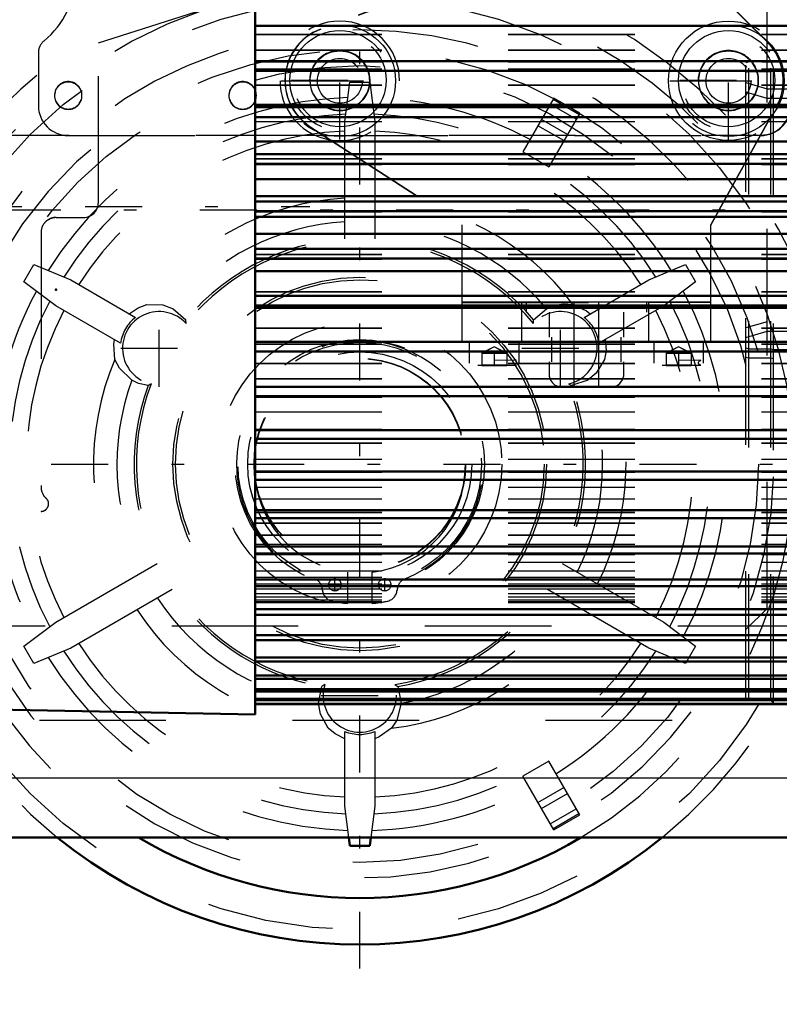
# Model space of a CAD drawing. Units: inches. Extents: x 13 to 178, y 14 to 176.
# Drawn here: x 53 to 59, y 69 to 77 of the extents above; entities that cross this region are included whole.
import ezdxf

# ---------------------------------------------------------------- set-up
doc = ezdxf.new("R2010")
doc.units = ezdxf.units.IN
doc.header["$MEASUREMENT"] = 0
doc.linetypes.add('Center', pattern=[1.5, 0.45, -0.5, 0.05, -0.5])
doc.linetypes.add('Dashed', pattern=[2, 1, -1])
for name, color, linetype, lineweight in [('2d ConnectionPoints', 7, 'Continuous', 50), ('AM_0', 7, 'Continuous', 50), ('AM_4', 3, 'Continuous', 25), ('AM_5', 3, 'Continuous', 25), ('AM_7', 7, 'Center', 25), ('AM_9', 6, 'Dashed', 25)]:
    doc.layers.add(name, color=color, linetype=linetype, lineweight=lineweight)
doc.dimstyles.get("Standard").update_dxf_attribs({"dimtxt": 0.18, "dimasz": 0.18, "dimexe": 0.18, "dimexo": 0.0625, "dimgap": 0.09, "dimtad": 0, "dimtih": 1, "dimtoh": 1, "dimdec": 4, "dimzin": 0, "dimdsep": 46, "dimtxsty": 'Standard', "dimcen": 0.09, "dimadec": 0, "dimazin": 0, "dimtfac": 1, "dimtdec": 4, "dimtofl": 0, "dimtmove": 0, "dimatfit": 3, "dimfxl": 0, "dimtolj": 1, "dimtzin": 0, "dimarcsym": 0})

# ---------------------------------------------------------------- blocks, each defined once
blk = doc.blocks.new('6_SH4_R02_RSU_0_in_9LCD7_1_1_GN_Wire_Rope_Hoist_900')
at = {"layer": 'AM_0'}
for p, q in [((55.1991, 70.3442), (55.1908, 70.4101)), ((55.3649, 70.4101), (55.3566, 70.3442)), ((55.3566, 70.3442), (55.1991, 70.3442))]:
    blk.add_line(p, q, dxfattribs=at)
for radius, start, end in [(3.7992, 231.00577, 308.99423), (3.4314, 239.37533, 300.62467)]:
    blk.add_arc((55.2778, 73.3629), radius, start, end, dxfattribs=at)
at = {"layer": 'AM_7'}
for p, q in [((55.2778, 69.3737), (55.2778, 77.352)), ((53.6924, 73.9742), (53.6924, 74.5823)), ((56.8633, 73.9742), (56.8633, 74.5823)), ((53.3884, 74.2782), (53.9965, 74.2782)), ((56.5592, 74.2782), (57.1673, 74.2782)), ((51.2887, 73.3629), (59.267, 73.3629)), ((55.0293, 72.408), (55.1327, 72.408)), ((55.081, 72.3564), (55.081, 72.4597)), ((55.423, 72.408), (55.5264, 72.408)), ((55.4747, 72.3564), (55.4747, 72.4597)), ((54.9738, 71.5322), (55.5819, 71.5322))]:
    blk.add_line(p, q, dxfattribs=at)
at = {"layer": 'AM_9'}
for p, q in [((55.1598, 76.0696), (55.1991, 76.3815)), ((55.1991, 76.3815), (55.3566, 76.3815)), ((55.3566, 76.3815), (55.3959, 76.0696)), ((56.8113, 76.255), (56.5662, 75.8306)), ((57.0092, 76.1255), (56.8047, 76.2436)), ((57.0158, 76.1369), (56.8113, 76.255)), ((57.0158, 76.1369), (56.7708, 75.7125)), ((56.988, 76.0886), (56.7834, 76.2068)), ((55.1597, 75.1423), (55.1597, 76.0691)), ((55.396, 76.0691), (55.396, 75.1423)), ((56.9183, 75.9681), (56.7138, 76.0862)), ((56.8905, 75.9198), (56.6859, 76.0379)), ((56.5662, 75.8306), (56.7708, 75.7125)), ((52.6242, 74.804), (52.703, 74.9404)), ((52.703, 74.9404), (52.9932, 74.8183)), ((57.5624, 74.8183), (57.8527, 74.9404)), ((57.8527, 74.9404), (57.9315, 74.804)), ((52.9932, 74.8183), (53.5061, 74.5222)), ((57.0496, 74.5222), (57.5624, 74.8183)), ((52.8751, 74.6137), (52.6242, 74.804)), ((57.9315, 74.804), (57.6806, 74.6137)), ((53.388, 74.3176), (52.8751, 74.6137)), ((53.8031, 74.5908), (53.9042, 74.5016)), ((56.6514, 74.5016), (56.7526, 74.5908)), ((56.7526, 74.5908), (56.8282, 74.6199)), ((57.6797, 74.6132), (57.1677, 74.3176)), ((53.9055, 74.4743), (53.9042, 74.5016)), ((56.6502, 74.4743), (56.6514, 74.5016)), ((53.6292, 73.9956), (53.6049, 73.9831)), ((56.9265, 73.9956), (56.9508, 73.9831)), ((57.0786, 74.0261), (56.9508, 73.9831)), ((52.8751, 72.112), (53.6778, 72.5755)), ((56.8779, 72.5755), (57.6806, 72.112)), ((55.1794, 72.509), (55.1794, 72.261)), ((55.3763, 72.261), (55.3763, 72.509)), ((53.7959, 72.3709), (52.9932, 71.9075)), ((54.9831, 72.3644), (54.982, 72.3745)), ((55.5736, 72.3745), (55.5726, 72.3644)), ((57.5624, 71.9075), (56.7598, 72.3709)), ((52.6242, 71.9217), (52.8751, 72.112)), ((57.6806, 72.112), (57.9315, 71.9217)), ((52.703, 71.7853), (52.6242, 71.9217)), ((52.9932, 71.9075), (52.703, 71.7853)), ((57.8527, 71.7853), (57.5624, 71.9075)), ((57.9315, 71.9217), (57.8527, 71.7853)), ((55.0015, 71.6187), (54.9785, 71.6039)), ((55.5542, 71.6187), (55.5772, 71.6039)), ((54.9518, 71.4717), (54.9785, 71.6039)), ((55.5772, 71.6039), (55.6039, 71.4717)), ((59.7463, 71.3353), (50.8093, 71.3353)), ((55.1597, 70.6567), (55.1597, 71.2489)), ((55.396, 71.2489), (55.396, 70.6567)), ((56.7708, 71.0132), (56.5662, 70.8951)), ((57.0158, 70.5888), (56.7708, 71.0132)), ((56.8113, 70.4707), (56.5662, 70.8951)), ((56.6859, 70.6878), (56.8905, 70.8059)), ((56.7138, 70.6396), (56.9183, 70.7577)), ((55.1908, 70.4101), (55.1597, 70.6567)), ((55.396, 70.6567), (55.3649, 70.4101)), ((56.7834, 70.519), (56.988, 70.6371)), ((56.8047, 70.4821), (57.0092, 70.6002)), ((56.8113, 70.4707), (57.0158, 70.5888))]:
    blk.add_line(p, q, dxfattribs=at)
for points in [[(53.4563, 74.5509), (53.5267, 74.5984), (53.5938, 74.6247)], [(53.5938, 74.6247), (53.7212, 74.6214), (53.8031, 74.5908)], [(56.8282, 74.6199), (56.8852, 74.6287), (56.9619, 74.6247)], [(56.9619, 74.6247), (57.0704, 74.5735), (57.0994, 74.5509)], [(53.3431, 74.1904), (53.3331, 74.31), (53.3382, 74.3464)], [(57.2175, 74.3464), (57.2234, 74.2616), (57.2126, 74.1904)], [(53.4771, 74.0261), (53.3779, 74.122), (53.3431, 74.1904)], [(57.2126, 74.1904), (57.1461, 74.0817), (57.0786, 74.0261)], [(53.6049, 73.9831), (53.5304, 74.0008), (53.4771, 74.0261)], [(55.0271, 71.2736), (54.9663, 71.3855), (54.9518, 71.4717)], [(55.6039, 71.4717), (55.5704, 71.3379), (55.5286, 71.2736)], [(55.1597, 71.1913), (55.0834, 71.2286), (55.0271, 71.2736)], [(55.5286, 71.2736), (55.43, 71.2052), (55.396, 71.1913)]]:
    blk.add_lwpolyline(points, dxfattribs=at)
for centre, radius in [((55.2778, 73.3629), 3.6833), ((55.2778, 73.3629), 3.1496), ((55.2778, 73.3629), 1.4764), ((55.2778, 73.3629), 1.4567), ((55.2778, 73.3629), 1.122), ((55.2778, 73.3629), 0.9843), ((55.2778, 73.3629), 0.9626), ((55.2778, 73.3629), 0.8858), ((55.2778, 73.3629), 0.8358), ((55.2778, 73.3629), 0.8327), ((55.081, 72.408), 0.0492), ((55.4747, 72.408), 0.0492)]:
    blk.add_circle(centre, radius, dxfattribs=at)
for centre, radius, start, end in [((55.2778, 73.3629), 3.9961, 15, 165), ((55.2778, 73.3629), 3.7953, 15, 165), ((55.2778, 73.3629), 3.4314, 300.62467, 239.37533), ((55.2778, 73.3629), 3.2725, 60.50499, 60.15563), ((55.2778, 73.3629), 2.8982, 91.86078, 148.13922), ((55.2778, 73.3629), 2.8982, 62.3356, 88.13922), ((55.2778, 73.3629), 2.7674, 92.29197, 147.70803), ((55.2778, 73.3629), 2.7674, 32.29197, 87.70803), ((55.2778, 73.3629), 2.6349, 92.56914, 147.43086), ((55.2778, 73.3629), 2.6349, 32.56914, 87.43086), ((55.2778, 73.3629), 2.8982, 31.86078, 57.6644), ((55.2778, 73.3629), 2.1043, 93.2176, 143.15605), ((55.2778, 73.3629), 2.1043, 36.84395, 86.7824), ((55.2778, 73.3629), 1.919, 93.52863, 140.21906), ((55.2778, 73.3629), 1.919, 39.78094, 86.47137), ((55.2778, 73.3629), 1.7843, 39.65984, 140.34016), ((55.2778, 73.3629), 1.7659, 39.00293, 140.99707), ((55.2778, 73.3629), 2.8982, 151.86078, 177.6644), ((55.2778, 73.3629), 2.8982, 331.86078, 28.13922), ((55.2778, 73.3629), 2.7674, 152.29197, 207.70803), ((55.2778, 73.3629), 2.6349, 152.56914, 207.43086), ((55.2778, 73.3629), 2.6349, 332.56914, 27.43086), ((55.2778, 73.3629), 2.7674, 332.29197, 27.70803), ((53.6924, 74.2782), 0.3069, 127.36762, 172.63238), ((53.6924, 74.2782), 0.2896, 42.61608, 257.38392), ((56.8633, 74.2782), 0.2896, 282.61608, 137.38392), ((56.8633, 74.2782), 0.3069, 7.36762, 52.63238), ((55.2778, 73.3629), 3.7992, 165, 231.00577), ((55.2778, 73.3629), 3.7992, 308.99423, 15), ((55.2778, 73.3629), 0.9749, 291.51825, 248.48175), ((55.2778, 73.3629), 2.1043, 156.84395, 206.7824), ((55.2778, 73.3629), 2.1043, 333.2176, 23.15605), ((55.2778, 73.3629), 1.919, 159.78094, 206.47137), ((55.2778, 73.3629), 1.7843, 159.65984, 260.34016), ((55.2778, 73.3629), 1.7659, 159.00293, 260.99707), ((55.2778, 73.3629), 1.7659, 279.00293, 20.99707), ((55.2778, 73.3629), 1.7843, 279.65984, 20.34016), ((55.2778, 73.3629), 1.919, 333.52863, 20.21906), ((55.2778, 73.3358), 0.8327, 179.06937, 263.21158), ((55.2778, 73.3358), 0.8327, 276.78842, 0.93063), ((55.2778, 73.3629), 2.8982, 182.3356, 208.13922), ((54.8841, 72.3643), 0.0984, 5.90446, 68.48175), ((55.6715, 72.3643), 0.0984, 111.51825, 174.09554), ((55.081, 72.3745), 0.0984, 185.90446, 258.73613), ((55.4747, 72.3745), 0.0984, 281.26387, 354.09554), ((55.2778, 73.3629), 1.919, 213.52863, 260.21906), ((55.2778, 73.3629), 1.1062, 258.73613, 264.8954), ((55.2778, 73.3629), 1.1062, 275.1046, 281.26387), ((55.2778, 73.3629), 1.919, 279.78094, 326.47137), ((55.2778, 73.3629), 2.1043, 213.2176, 263.15605), ((55.2778, 73.3629), 2.1043, 276.84395, 326.7824), ((55.2778, 73.3629), 2.6349, 212.56914, 267.43086), ((55.2778, 73.3629), 2.6349, 272.56914, 327.43086), ((55.2778, 73.3629), 2.7674, 212.29197, 267.70803), ((55.2778, 73.3629), 2.7674, 272.29197, 327.70803), ((55.2778, 73.3629), 2.8982, 211.86078, 268.13922), ((55.2778, 73.3629), 2.8982, 302.3356, 328.13922), ((55.2778, 71.5322), 0.2896, 162.61608, 17.38392), ((55.2778, 71.5322), 0.3069, 247.36762, 292.63238), ((55.2778, 73.3629), 2.8982, 271.86078, 297.6644)]:
    blk.add_arc(centre, radius, start, end, dxfattribs=at)
blk = doc.blocks.new('25_SH4_R02_2_RS_tr_0_in_9LCD7_1_1_GN_Wire_Rope_Hoist_900')
at = {"layer": 'AM_7'}
for p, q in [((55.1198, 75.9297), (55.1198, 76.8557)), ((58.1906, 75.9297), (58.1906, 76.8557)), ((54.6568, 76.3927), (55.5827, 76.3927)), ((54.735, 76.3964), (55.5045, 76.3964)), ((54.9337, 76.392), (55.3058, 76.392)), ((57.7276, 76.3927), (58.6536, 76.3927)), ((57.8059, 76.3964), (58.5754, 76.3964)), ((58.0046, 76.392), (58.3766, 76.392))]:
    blk.add_line(p, q, dxfattribs=at)
at = {"layer": 'AM_9'}
for p, q in [((53.2123, 76.6925), (55.2398, 77.3397)), ((53.2123, 76.6918), (55.2398, 77.339)), ((53.2123, 75.4292), (53.2123, 77.3204)), ((56.2024, 77.262), (54.9684, 76.8016)), ((56.2024, 77.2593), (54.9684, 76.7989)), ((58.4962, 76.7027), (57.9347, 77.262)), ((58.4962, 76.7), (57.9347, 77.2593)), ((54.9684, 76.8016), (54.9684, 76.7989)), ((58.4962, 76.7027), (58.4962, 76.7)), ((52.7379, 76.6155), (52.7379, 76.1963)), ((54.6867, 76.3959), (54.6867, 76.3931)), ((58.0528, 75.2541), (58.5694, 76.1859)), ((58.0528, 75.2514), (58.5694, 76.1832)), ((58.5694, 76.1859), (58.5694, 76.1837)), ((54.8841, 76.0325), (54.8841, 76.0298)), ((54.8841, 76.0325), (56.0843, 75.2541)), ((54.8841, 76.0298), (56.0843, 75.2514)), ((49.982, 75.9631), (58.4465, 75.9631)), ((49.982, 75.9628), (58.4465, 75.9628)), ((52.9741, 75.96), (58.444, 75.9597)), ((58.4442, 75.96), (58.4465, 75.9597)), ((52.8776, 75.3126), (52.8776, 75.3111)), ((52.8776, 75.3126), (53.0942, 75.3126)), ((52.8776, 75.3111), (53.0942, 75.3111)), ((53.0942, 75.3126), (53.0942, 75.3111)), ((56.0843, 75.2541), (56.0843, 74.3264)), ((58.0528, 74.3288), (58.0528, 75.2541)), ((52.7595, 75.1944), (52.7595, 73.1794)), ((56.0843, 74.6439), (58.0528, 74.6439)), ((58.0528, 74.6437), (56.0843, 74.6437)), ((56.0843, 74.6413), (58.0528, 74.6413)), ((56.0843, 74.6412), (58.0528, 74.6412)), ((56.5568, 74.6425), (56.5568, 74.3276)), ((56.5922, 74.6425), (56.5922, 74.5638)), ((56.9701, 74.6425), (56.9701, 73.9732)), ((57.167, 73.9732), (57.167, 74.6425)), ((57.5449, 74.5638), (57.5449, 74.6425)), ((57.5615, 74.6427), (58.0528, 74.6427)), ((57.5615, 74.3288), (57.5615, 74.6427)), ((58.0528, 74.6423), (57.5615, 74.6423)), ((56.7733, 74.5638), (56.7733, 74.3669)), ((57.3638, 74.3669), (57.3638, 74.5638)), ((56.793, 74.3669), (56.793, 74.1701)), ((57.3442, 74.1701), (57.3442, 74.3669)), ((58.0528, 74.3288), (56.0843, 74.3288)), ((56.0843, 74.3264), (58.0528, 74.3264)), ((56.1434, 74.3284), (56.1434, 74.1614)), ((56.3402, 74.2906), (56.2459, 74.2419)), ((56.3402, 74.289), (56.2459, 74.2402)), ((56.4345, 74.2419), (56.3402, 74.2906)), ((56.4345, 74.2402), (56.3402, 74.289)), ((56.5371, 74.1614), (56.5371, 74.3284)), ((57.5615, 74.3278), (58.0528, 74.3278)), ((58.0528, 74.3274), (57.5615, 74.3274)), ((57.6001, 74.3284), (57.6001, 74.1614)), ((57.7969, 74.2906), (57.7026, 74.2419)), ((57.7969, 74.289), (57.7026, 74.2402)), ((57.8912, 74.2419), (57.7969, 74.2906)), ((57.8912, 74.2402), (57.7969, 74.289)), ((57.9938, 74.1614), (57.9938, 74.3284)), ((56.2418, 74.2419), (56.2418, 74.1418)), ((56.4386, 74.2419), (56.2418, 74.2419)), ((56.2418, 74.2417), (56.4386, 74.2417)), ((56.4386, 74.2402), (56.2418, 74.2402)), ((56.2418, 74.2401), (56.4386, 74.2401)), ((56.3402, 74.242), (56.3402, 74.1419)), ((56.4386, 74.2419), (56.4386, 74.1418)), ((57.6985, 74.2419), (57.6985, 74.1418)), ((57.8953, 74.2419), (57.6985, 74.2419)), ((57.6985, 74.2417), (57.8953, 74.2417)), ((57.8953, 74.2402), (57.6985, 74.2402)), ((57.6985, 74.2401), (57.8953, 74.2401)), ((57.7969, 74.242), (57.7969, 74.1419)), ((57.8953, 74.2419), (57.8953, 74.1418)), ((56.2103, 74.1435), (56.5166, 74.1434)), ((56.4386, 74.1434), (56.2418, 74.1433)), ((56.2418, 74.1434), (56.4386, 74.1433)), ((56.4386, 74.1418), (56.2418, 74.1416)), ((56.2418, 74.1418), (56.4386, 74.1416)), ((56.5166, 74.1827), (56.3402, 74.1825)), ((56.7733, 74.1701), (56.7733, 74.0717)), ((57.3638, 74.0717), (57.3638, 74.1701)), ((57.667, 74.1435), (57.9733, 74.1434)), ((57.8953, 74.1434), (57.6985, 74.1433)), ((57.6985, 74.1434), (57.8953, 74.1433)), ((57.8953, 74.1418), (57.6985, 74.1416)), ((57.6985, 74.1418), (57.8953, 74.1416)), ((57.9733, 74.1827), (57.7969, 74.1825)), ((52.7989, 73.0928), (52.7989, 73.0913)), ((52.8186, 73.0473), (52.8186, 73.0488)), ((50.9493, 72.9897), (52.7595, 72.9897)), ((50.9493, 72.9883), (52.7595, 72.9883)), ((52.7595, 72.9897), (52.7595, 72.9883))]:
    blk.add_line(p, q, dxfattribs=at)
for points in [[(57.9733, 74.1434), (57.9729, 74.1434), (57.9724, 74.1434), (57.9717, 74.1435), (57.9706, 74.1437), (57.9671, 74.1446), (57.961, 74.1484), (57.9569, 74.1534), (57.9546, 74.1599), (57.9548, 74.1671), (57.9571, 74.1731), (57.9604, 74.1772), (57.9639, 74.1799), (57.9672, 74.1815), (57.9699, 74.1823), (57.9714, 74.1825), (57.9721, 74.1826), (57.9726, 74.1827), (57.973, 74.1827), (57.9732, 74.1827), (57.9733, 74.1827)], [(56.7733, 74.0719), (56.7743, 74.058), (56.7845, 74.026), (56.8002, 74.0041), (56.8176, 73.9894), (56.8345, 73.9806), (56.849, 73.9759), (56.86, 73.9739), (56.865, 73.9735), (56.8671, 73.9733), (56.8684, 73.9733), (56.8696, 73.9733), (56.8712, 73.9732), (56.8785, 73.9732), (56.8877, 73.9731)], [(57.2685, 73.9733), (57.2701, 73.9734), (57.2724, 73.9735), (57.2791, 73.9742), (57.2907, 73.9766), (57.3119, 73.9849), (57.3323, 73.9995), (57.3534, 74.0275), (57.3633, 74.0611), (57.3638, 74.0719)], [(57.0686, 73.9729), (57.1096, 73.973), (57.177, 73.973), (57.2302, 73.9731), (57.2609, 73.9732), (57.2677, 73.9733), (57.2685, 73.9733)]]:
    blk.add_lwpolyline(points, dxfattribs=at)
for centre, radius in [((55.1198, 76.3927), 0.4409), ((58.1906, 76.3927), 0.4409), ((55.1198, 76.3964), 0.3664), ((58.1906, 76.3964), 0.3664), ((55.1198, 76.392), 0.1772), ((58.1906, 76.392), 0.1772)]:
    blk.add_circle(centre, radius, dxfattribs=at)
for centre, major_axis, start_param, end_param in [((52.3442, 77.2423), (0.689, 0), 3.141593, 6.283185), ((52.3442, 77.2396), (0.689, 0), 5.399293, 6.283185), ((55.1198, 76.3927), (-0.4724, 0), 3.141593, 6.283185), ((55.1198, 76.3931), (0.4331, 0), 1.927874, 4.137042), ((55.1198, 76.3959), (0.4331, 0), 1.927874, 3.141593), ((52.856, 76.6155), (0.1181, 0), 2.2577, 3.141593), ((52.856, 76.6152), (0.1181, 0), 2.2577, 3.141593), ((58.1906, 76.3959), (0.4331, 0), 5.776977, 7.070562), ((58.1906, 76.3931), (0.4331, 0), 6.283185, 7.070562), ((55.1198, 76.3959), (0.2362, 0), 0, 3.141593), ((55.1198, 76.3931), (0.2362, 0), 0, 3.141593), ((58.1906, 76.3959), (0.2362, 0), 0, 3.141593), ((58.1906, 76.3931), (0.2362, 0), 0, 3.141593), ((52.9741, 76.2781), (0.1083, 0), 0, 3.141593), ((52.9741, 76.2747), (0.1083, 0), 0, 3.141593), ((54.352, 76.2781), (0.1083, 0), 0, 3.141593), ((54.352, 76.2747), (0.1083, 0), 0, 3.141593), ((55.1198, 76.3928), (-0.4724, 0), 0, 3.141593), ((55.1198, 76.3959), (0.4331, 0), 3.141593, 4.137042), ((55.1198, 76.3959), (0.2362, 0), 3.141593, 6.283185), ((55.1198, 76.3931), (0.2362, 0), 3.141593, 6.283185), ((58.1906, 76.3959), (0.2362, 0), 3.141593, 6.283185), ((58.1906, 76.3931), (0.2362, 0), 3.141593, 6.283185), ((58.1906, 76.3931), (0.4331, 0), 5.776977, 6.283185), ((52.9741, 76.2778), (0.1083, 0), 3.141593, 6.283185), ((52.9741, 76.275), (0.1083, 0), 3.141593, 6.283185), ((54.352, 76.2778), (0.1083, 0), 3.141593, 6.283185), ((54.352, 76.275), (0.1083, 0), 3.141593, 6.283185), ((52.9741, 76.1963), (0.2362, 0), 3.141593, 4.712389), ((58.4465, 76.1993), (0.2362, 0), 4.712389, 6.283185), ((58.4465, 76.196), (0.2362, 0), 4.712389, 6.283185), ((53.0942, 75.4307), (0.1181, 0), 4.712389, 6.283185), ((53.0942, 75.4292), (0.1181, 0), 4.712389, 6.283185), ((52.8776, 75.1944), (0.1181, 0), 1.570796, 3.141593), ((52.8776, 75.193), (0.1181, 0), 1.570796, 3.141593), ((52.8776, 73.1808), (0.1181, 0), 3.141593, 3.982661), ((52.8776, 73.1794), (0.1181, 0), 3.141593, 3.982661), ((52.7595, 73.0488), (0.0591, 0), 4.712389, 7.124254), ((52.7595, 73.0473), (0.0591, 0), 4.712389, 7.124254)]:
    blk.add_ellipse(centre, major_axis=major_axis, ratio=0.999999, start_param=start_param, end_param=end_param, dxfattribs=at)
for centre, major_axis in [((58.1906, 76.3928), (-0.4724, 0)), ((55.1198, 76.3964), (-0.3937, 0)), ((58.1906, 76.3964), (-0.3937, 0)), ((55.1198, 76.3959), (-0.2362, 0)), ((55.1198, 76.3931), (-0.2362, 0)), ((58.1906, 76.3959), (-0.2362, 0)), ((58.1906, 76.3931), (-0.2362, 0))]:
    blk.add_ellipse(centre, major_axis=major_axis, ratio=0.999999, dxfattribs=at)
blk = doc.blocks.new('27_SH4_L_L2_RG_0_in_9LCD7_1_1_GN_Wire_Rope_Hoist_900')
at = {"layer": 'AM_9'}
for p, q in [((58.3517, 71.4928), (58.3517, 79.2487)), ((58.5263, 71.4928), (58.5263, 79.2487)), ((58.546, 71.4731), (58.546, 79.2684)), ((58.3295, 71.5151), (58.3295, 79.2264)), ((58.4965, 72.2211), (58.4965, 78.5204)), ((58.3517, 76.5421), (58.3295, 76.5356)), ((58.5263, 76.5421), (58.3517, 76.5421)), ((58.7625, 76.5479), (58.546, 76.5479)), ((58.3295, 76.4603), (58.3517, 76.4668)), ((58.3517, 76.4668), (58.5263, 76.4668)), ((58.5263, 76.4668), (58.546, 76.4726)), ((58.546, 76.4726), (58.7625, 76.4726)), ((58.3295, 76.378), (58.4965, 76.3292)), ((58.4965, 76.2539), (58.3295, 76.3027)), ((58.4965, 76.3292), (58.92, 76.3292)), ((58.92, 76.2539), (58.4965, 76.2539)), ((58.4965, 74.4876), (58.3295, 74.4388)), ((59.9341, 74.4876), (58.4965, 74.4876)), ((58.3295, 74.3635), (58.4965, 74.4123)), ((58.4965, 74.4123), (59.9341, 74.4123)), ((58.3295, 74.2812), (58.3517, 74.2747)), ((58.3517, 74.2747), (58.5263, 74.2747)), ((58.5263, 74.2747), (58.546, 74.2689)), ((58.546, 74.2689), (59.983, 74.2689)), ((58.3517, 74.1994), (58.3295, 74.2059)), ((58.5263, 74.1994), (58.3517, 74.1994)), ((58.546, 74.1936), (58.5263, 74.1994)), ((59.983, 74.1936), (58.546, 74.1936)), ((58.3295, 72.0541), (58.4965, 72.2211)), ((58.4965, 72.2211), (59.9341, 72.2211)), ((58.3295, 71.5151), (58.3517, 71.4928)), ((58.3517, 71.4928), (58.5263, 71.4928)), ((58.5263, 71.4928), (58.546, 71.4731)), ((58.546, 71.4731), (59.983, 71.4731))]:
    blk.add_line(p, q, dxfattribs=at)
blk = doc.blocks.new('30_SH3_20_H33_50HZ_400V_M_0_in_9LCD7_1_1_GN_Wire_Rope_Hoist_900')
at = {"layer": 'AM_0'}
for p, q in [((54.4513, 71.3827), (54.4513, 79.4142)), ((54.4513, 76.8265), (62.034, 76.8265)), ((54.4513, 76.5469), (62.034, 76.5469)), ((54.4513, 76.4713), (62.034, 76.4713)), ((54.4513, 76.2028), (62.034, 76.2028)), ((54.4513, 76.1837), (62.034, 76.1837)), ((54.4513, 76.1064), (62.034, 76.1064)), ((54.4513, 75.9116), (62.034, 75.9116)), ((54.4513, 75.8134), (62.034, 75.8134)), ((54.4513, 75.735), (62.034, 75.735)), ((54.4513, 75.6158), (62.034, 75.6158)), ((54.4513, 75.4814), (62.034, 75.4814)), ((54.4513, 75.4394), (62.034, 75.4394)), ((54.4513, 75.3607), (62.034, 75.3607)), ((54.4513, 75.318), (62.034, 75.318)), ((54.4513, 75.1836), (62.034, 75.1836)), ((54.4513, 75.065), (62.034, 75.065)), ((54.4513, 74.9866), (62.034, 74.9866)), ((54.4513, 74.8878), (62.034, 74.8878)), ((54.4513, 74.6936), (62.034, 74.6936)), ((54.4513, 74.6163), (62.034, 74.6163)), ((54.4513, 74.5966), (62.034, 74.5966)), ((54.4513, 74.3286), (62.034, 74.3286)), ((54.4513, 74.2531), (62.034, 74.2531)), ((54.4513, 73.9733), (62.034, 73.9733)), ((54.4513, 73.9002), (62.034, 73.9002)), ((54.4513, 73.6309), (62.034, 73.6309)), ((54.4513, 73.5609), (62.034, 73.5609)), ((54.4513, 73.3045), (62.034, 73.3045)), ((54.4513, 73.2382), (62.034, 73.2382)), ((54.4513, 72.9971), (62.034, 72.9971)), ((54.4513, 72.9352), (62.034, 72.9352)), ((54.4513, 72.7114), (62.034, 72.7114)), ((54.4513, 72.6544), (62.034, 72.6544)), ((54.4513, 72.45), (62.034, 72.45)), ((54.4513, 72.3984), (62.034, 72.3984)), ((54.4513, 72.2154), (62.034, 72.2154)), ((54.4513, 72.1697), (62.034, 72.1697)), ((54.4513, 72.0096), (62.034, 72.0096)), ((54.4513, 71.9702), (62.034, 71.9702)), ((54.4513, 71.8344), (62.034, 71.8344)), ((54.4513, 71.8017), (62.034, 71.8017)), ((54.4513, 71.6916), (62.034, 71.6916)), ((54.4513, 71.6658), (62.034, 71.6658)), ((46.3689, 71.5407), (54.4513, 71.3827)), ((54.4513, 71.5823), (62.034, 71.5823)), ((54.4513, 71.5637), (62.034, 71.5637)), ((54.4513, 71.5076), (62.034, 71.5076)), ((54.4513, 71.4963), (62.034, 71.4963)), ((54.4513, 71.4681), (62.034, 71.4681)), ((54.4513, 71.4643), (62.034, 71.4643)), ((54.4513, 71.4642), (62.034, 71.4642))]:
    blk.add_line(p, q, dxfattribs=at)
at = {"layer": 'AM_7'}
blk.add_line((45.3568, 75.3985), (54.8843, 75.3985), dxfattribs=at)
at = {"layer": 'AM_9'}
for p, q in [((54.4513, 76.8236), (62.034, 76.8236)), ((54.4513, 76.7607), (62.034, 76.7607)), ((54.4513, 76.7584), (62.034, 76.7584)), ((54.4513, 76.6383), (62.034, 76.6383)), ((54.4513, 76.6361), (62.034, 76.6361)), ((54.4513, 76.5439), (62.034, 76.5439)), ((54.4513, 76.4866), (62.034, 76.4866)), ((54.4513, 76.4843), (62.034, 76.4843)), ((54.4513, 76.4683), (62.034, 76.4683)), ((54.4513, 76.3595), (62.034, 76.3595)), ((54.4513, 76.3572), (62.034, 76.3572)), ((54.4513, 76.2004), (62.034, 76.2004)), ((54.4513, 76.1806), (62.034, 76.1806)), ((54.4513, 76.1033), (62.034, 76.1033)), ((54.4513, 76.0721), (62.034, 76.0721)), ((54.4513, 76.0696), (62.034, 76.0696)), ((54.4513, 75.9091), (62.034, 75.9091)), ((54.4513, 75.8103), (62.034, 75.8103)), ((54.4513, 75.7785), (62.034, 75.7785)), ((54.4513, 75.776), (62.034, 75.776)), ((54.4513, 75.7319), (62.034, 75.7319)), ((54.4513, 75.6133), (62.034, 75.6133)), ((54.4513, 75.4789), (62.034, 75.4789)), ((54.4513, 75.4363), (62.034, 75.4363)), ((54.4513, 75.3575), (62.034, 75.3575)), ((54.4513, 75.3155), (62.034, 75.3155)), ((54.4513, 75.1812), (62.034, 75.1812)), ((54.4513, 75.0619), (62.034, 75.0619)), ((54.4513, 75.0209), (62.034, 75.0209)), ((54.4513, 75.0185), (62.034, 75.0185)), ((54.4513, 74.9835), (62.034, 74.9835)), ((54.4513, 74.8853), (62.034, 74.8853)), ((54.4513, 74.7273), (62.034, 74.7273)), ((54.4513, 74.7249), (62.034, 74.7249)), ((54.4513, 74.6905), (62.034, 74.6905)), ((54.4513, 74.6132), (62.034, 74.6132)), ((54.4513, 74.5942), (62.034, 74.5942)), ((54.4513, 74.4397), (62.034, 74.4397)), ((54.4513, 74.4374), (62.034, 74.4374)), ((54.4513, 74.3256), (62.034, 74.3256)), ((54.4513, 74.3126), (62.034, 74.3126)), ((54.4513, 74.3103), (62.034, 74.3103)), ((54.4513, 74.2501), (62.034, 74.2501)), ((54.4513, 74.1609), (62.034, 74.1609)), ((54.4513, 74.1586), (62.034, 74.1586)), ((54.4513, 74.0385), (62.034, 74.0385)), ((54.4513, 74.0363), (62.034, 74.0363)), ((54.4513, 73.9704), (62.034, 73.9704)), ((54.4513, 73.8973), (62.034, 73.8973)), ((54.4513, 73.8932), (62.034, 73.8932)), ((54.4513, 73.891), (62.034, 73.891)), ((54.4513, 73.7767), (62.034, 73.7767)), ((54.4513, 73.7746), (62.034, 73.7746)), ((54.4513, 73.6392), (62.034, 73.6392)), ((54.4513, 73.6371), (62.034, 73.6371)), ((54.4513, 73.6281), (62.034, 73.6281)), ((54.4513, 73.5581), (62.034, 73.5581)), ((54.4513, 73.5296), (62.034, 73.5296)), ((54.4513, 73.5276), (62.034, 73.5276)), ((54.4513, 73.4011), (62.034, 73.4011)), ((54.4513, 73.3019), (62.034, 73.3019)), ((54.4513, 73.2994), (62.034, 73.2994)), ((54.4513, 73.2356), (62.034, 73.2356)), ((54.4513, 73.181), (62.034, 73.181)), ((54.4513, 73.0882), (62.034, 73.0882)), ((54.4513, 72.9946), (62.034, 72.9946)), ((54.4513, 72.9811), (62.034, 72.9811)), ((54.4513, 72.9795), (62.034, 72.9795)), ((54.4513, 72.8979), (62.034, 72.8979)), ((54.4513, 72.8964), (62.034, 72.8964)), ((54.4513, 72.8031), (62.034, 72.8031)), ((54.4513, 72.8017), (62.034, 72.8017)), ((54.4513, 72.7303), (62.034, 72.7303)), ((54.4513, 72.729), (62.034, 72.729)), ((54.4513, 72.6485), (62.034, 72.6485)), ((54.4513, 72.6473), (62.034, 72.6473)), ((54.4513, 72.5868), (62.034, 72.5868)), ((54.4513, 72.5858), (62.034, 72.5858)), ((54.4513, 72.5189), (62.034, 72.5189)), ((54.4513, 72.5179), (62.034, 72.5179)), ((54.4513, 72.4689), (62.034, 72.4689)), ((54.4513, 72.468), (62.034, 72.468)), ((54.4513, 72.4153), (62.034, 72.4153)), ((54.4513, 72.4146), (62.034, 72.4146)), ((54.4513, 72.3964), (62.034, 72.3964)), ((54.4513, 72.3774), (62.034, 72.3774)), ((54.4513, 72.3767), (62.034, 72.3767)), ((54.4513, 72.3388), (62.034, 72.3388)), ((54.4513, 72.3383), (62.034, 72.3383)), ((54.4513, 72.3133), (62.034, 72.3133)), ((54.4513, 72.3129), (62.034, 72.3129)), ((54.4513, 72.29), (62.034, 72.29)), ((54.4513, 72.2897), (62.034, 72.2897)), ((54.4513, 72.2771), (62.034, 72.2771)), ((54.4513, 72.277), (62.034, 72.277)), ((54.4513, 72.2692), (62.034, 72.2692)), ((54.4513, 72.2685), (62.034, 72.2685)), ((54.4513, 72.2136), (62.034, 72.2136)), ((54.4513, 72.1679), (62.034, 72.1679)), ((54.4513, 72.008), (62.034, 72.008)), ((54.4513, 71.9686), (62.034, 71.9686)), ((54.4513, 71.8331), (62.034, 71.8331)), ((54.4513, 71.8004), (62.034, 71.8004)), ((54.4513, 71.6905), (62.034, 71.6905)), ((54.4513, 71.6648), (62.034, 71.6648)), ((54.4513, 71.5815), (62.034, 71.5815)), ((54.4513, 71.563), (62.034, 71.563)), ((54.4513, 71.5071), (62.034, 71.5071)), ((54.4513, 71.4959), (62.034, 71.4959)), ((54.4513, 71.4679), (62.034, 71.4679))]:
    blk.add_line(p, q, dxfattribs=at)
blk = doc.blocks.new('31_SH4_20_H33_50HZ_400V_0_in_9LCD7_1_1_GN_Wire_Rope_Hoist_900')
at = {"layer": 'AM_7'}
blk.add_line((65.3145, 75.3707), (35.5752, 75.3707), dxfattribs=at)
blk = doc.blocks.new('32_SH4_L_L2_DS2_0_in_9LCD7_1_1_GN_Wire_Rope_Hoist_900')
at = {"layer": 'AM_9'}
blk.add_line((45.7918, 72.0833), (60.6914, 72.0833), dxfattribs=at)
blk = doc.blocks.new('36_3437000250XB21524_0_in_9LCD7_1_1_GN_Wire_Rope_Hoist_900')
at = {"layer": 'AM_0'}
blk.add_line((39.6282, 70.4101), (64.5143, 70.4101), dxfattribs=at)
at = {"layer": 'AM_4'}
blk.add_line((39.6282, 70.8826), (61.7148, 70.8826), dxfattribs=at)
blk = doc.blocks.new('*D106')
at = {"layer": 'AM_5', "color": 0, "lineweight": -2}
for p, q in [((35.9274, 75.3707), (35.9274, 19.9575)), ((55.7552, 47.0906), (55.7552, 19.9575)), ((36.4274, 19.9575), (41.0425, 19.9575)), ((55.2552, 19.9575), (46.3091, 19.9575))]:
    blk.add_line(p, q, dxfattribs=at)
at = {"layer": 'AM_5', "color": 0}
for points in [[(36.4274, 20.0408), (36.4274, 19.8742), (35.9274, 19.9575)], [(55.2552, 20.0408), (55.2552, 19.8742), (55.7552, 19.9575)]]:
    blk.add_solid(points, dxfattribs=at)
at = {"layer": 'Defpoints', "color": 0}
for p in [(35.9274, 75.3707), (55.7552, 47.0906), (35.9274, 19.9575)]:
    blk.add_point(p, dxfattribs=at)
at = {"layer": 'AM_5', "color": 0, "insert": (43.6758, 19.9575), "char_height": 1, "attachment_point": 5}
blk.add_mtext('\\A1;19.828', dxfattribs=at)
blk = doc.blocks.new('*D107')
at = {"layer": 'AM_5', "color": 0, "lineweight": -2}
for p, q in [((77.1319, 75.6262), (77.1319, 14.9575)), ((55.7552, 47.0906), (55.7552, 14.9575)), ((56.2552, 14.9575), (61.6447, 14.9575)), ((76.6319, 14.9575), (66.9114, 14.9575))]:
    blk.add_line(p, q, dxfattribs=at)
at = {"layer": 'AM_5', "color": 0}
for points in [[(56.2552, 15.0408), (56.2552, 14.8742), (55.7552, 14.9575)], [(76.6319, 15.0408), (76.6319, 14.8742), (77.1319, 14.9575)]]:
    blk.add_solid(points, dxfattribs=at)
at = {"layer": 'Defpoints', "color": 0}
for p in [(77.1319, 75.6262), (55.7552, 47.0906), (77.1319, 14.9575)]:
    blk.add_point(p, dxfattribs=at)
at = {"layer": 'AM_5', "color": 0, "insert": (64.278, 14.9575), "char_height": 1, "attachment_point": 5}
blk.add_mtext('\\A1;21.377', dxfattribs=at)
blk = doc.blocks.new('*D111')
at = {"layer": 'AM_5', "color": 0, "lineweight": -2}
for p, q in [((22.8766, 64.6619), (22.8766, 91.2841)), ((23.3766, 91.2841), (51.7884, 91.2841)), ((82.3717, 91.2841), (53.9599, 91.2841)), ((82.8717, 66.2369), (82.8717, 91.2841))]:
    blk.add_line(p, q, dxfattribs=at)
at = {"layer": 'AM_5', "color": 0}
for points in [[(23.3766, 91.3675), (23.3766, 91.2008), (22.8766, 91.2841)], [(82.3717, 91.2008), (82.3717, 91.3675), (82.8717, 91.2841)]]:
    blk.add_solid(points, dxfattribs=at)
at = {"layer": 'Defpoints', "color": 0}
for p in [(82.8717, 90.7841), (82.8717, 66.2369), (22.8766, 64.6619)]:
    blk.add_point(p, dxfattribs=at)
at = {"layer": 'AM_5', "color": 0, "insert": (52.8741, 91.2841), "char_height": 1, "attachment_point": 5}
blk.add_mtext('\\A1;60', dxfattribs=at)

msp = doc.modelspace()

# ---------------------------------------------------------------- linework, layer by layer
at = {"layer": '2d ConnectionPoints'}
msp.add_point((52.87623, 74.74082), dxfattribs=at)

# ---------------------------------------------------------------- block references
for name in ['36_3437000250XB21524_0_in_9LCD7_1_1_GN_Wire_Rope_Hoist_900', '31_SH4_20_H33_50HZ_400V_0_in_9LCD7_1_1_GN_Wire_Rope_Hoist_900', '25_SH4_R02_2_RS_tr_0_in_9LCD7_1_1_GN_Wire_Rope_Hoist_900', '6_SH4_R02_RSU_0_in_9LCD7_1_1_GN_Wire_Rope_Hoist_900', '30_SH3_20_H33_50HZ_400V_M_0_in_9LCD7_1_1_GN_Wire_Rope_Hoist_900', '27_SH4_L_L2_RG_0_in_9LCD7_1_1_GN_Wire_Rope_Hoist_900', '32_SH4_L_L2_DS2_0_in_9LCD7_1_1_GN_Wire_Rope_Hoist_900']:
    msp.add_blockref(name, (0, 0))

# ---------------------------------------------------------------- dimensions: what is measured, and where the dimension line sits
at = {"layer": 'AM_5'}
dim = msp.add_linear_dim(base=(82.87168, 91.28413), p1=(22.8766, 64.66189), p2=(82.87168, 66.23689), text='60', dimstyle='Standard', override={"dimtxt": 1, "dimasz": 0.5, "dimexe": 0, "dimexo": 0, "dimgap": 0.3}, dxfattribs=at)
dim.commit()
dim.dimension.update_dxf_attribs({"geometry": '*D111', "text_midpoint": (52.87414, 91.28413), "dimtype": 160})
for base, p2, picture, middle in [((77.13186, 14.9575), (77.13186, 75.62617), '*D107', (64.27805, 14.9575)), ((35.92736, 19.9575), (35.92736, 75.37075), '*D106', (43.6758, 19.9575))]:
    dim = msp.add_linear_dim(base=base, p1=(55.75523, 47.09057), p2=p2, dimstyle='Standard', override={"dimtxt": 1, "dimasz": 0.5, "dimexe": 0, "dimexo": 0, "dimgap": 0.3, "dimdec": 3}, dxfattribs=at)
    dim.commit()
    dim.dimension.update_dxf_attribs({"geometry": picture, "text_midpoint": middle, "dimtype": 160})

doc.saveas('drawing.dxf')
